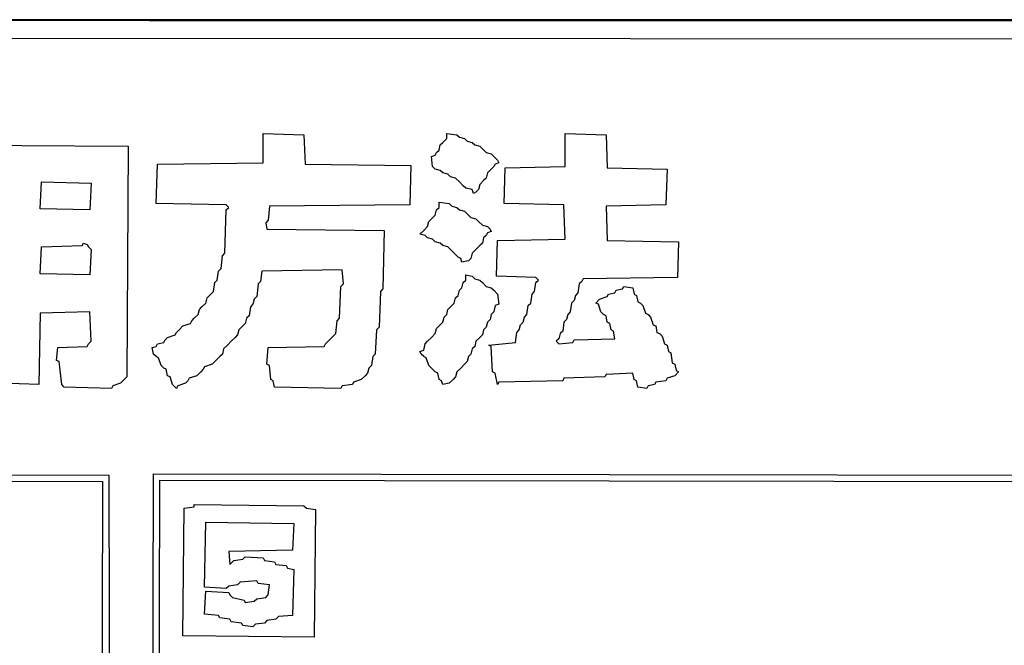
# Model space of a CAD drawing. Extents: x 96 to 35737, y -4785 to 422.
# Drawn here: x 35127 to 35177, y -1565 to -1533 of the extents above; entities that cross this region are included whole.
import ezdxf

# ---------------------------------------------------------------- set-up
doc = ezdxf.new("R2010")
doc.units = 0
doc.layers.add('実線', color=7, linetype='CONTINUOUS', lineweight=30)

msp = doc.modelspace()

# ---------------------------------------------------------------- linework, layer by layer
at = {"layer": '実線'}
msp.add_line((35233.301, -1533.147), (34933.301, -1533.147), dxfattribs=at)
for points in [[(34933.301, -1533.147), (35233.302, -1533.212), (35233.237, -1683.212), (34933.301, -1683.147), (34933.301, -1533.147)], [(34934.084, -1534.061), (35232.584, -1534.127), (35232.519, -1680.977), (35232.388, -1682.364), (35232.258, -1682.494), (35232.127, -1682.364), (34934.476, -1680.977), (34934.41, -1682.494), (34934.215, -1682.429), (34934.149, -1680.977), (34934.019, -1680.846), (34934.084, -1534.061)], [(35139.156, -1538.974), (35141.245, -1539.039), (35141.31, -1540.541), (35146.729, -1540.606), (35146.664, -1542.63), (35139.482, -1542.695), (35139.417, -1543.413), (35139.286, -1543.544), (35139.352, -1543.87), (35145.358, -1543.936), (35145.293, -1546.939), (35145.162, -1547.07), (35145.097, -1548.898), (35144.967, -1549.028), (35144.901, -1550.269), (35144.771, -1550.399), (35144.705, -1550.856), (35144.575, -1550.987), (35144.51, -1551.248), (35144.379, -1551.379), (35144.183, -1551.575), (35143.791, -1551.705), (35143.726, -1551.836), (35143.204, -1551.901), (35143.138, -1552.032), (35139.743, -1551.966), (35139.678, -1551.64), (35139.548, -1551.575), (35139.482, -1550.856), (35139.352, -1550.791), (35139.417, -1549.942), (35142.29, -1549.877), (35142.355, -1549.746), (35142.486, -1549.616), (35142.681, -1549.42), (35142.877, -1549.224), (35142.943, -1548.571), (35143.073, -1548.441), (35143.138, -1546.808), (35143.269, -1546.678), (35143.204, -1545.96), (35139.091, -1546.025), (35139.025, -1546.547), (35138.895, -1546.678), (35138.829, -1547.331), (35138.699, -1547.461), (35138.634, -1547.722), (35138.503, -1547.853), (35138.438, -1548.31), (35138.307, -1548.441), (35138.242, -1548.702), (35138.111, -1548.832), (35137.915, -1549.028), (35137.85, -1549.289), (35137.72, -1549.42), (35137.524, -1549.616), (35137.328, -1549.812), (35137.132, -1550.008), (35137.067, -1550.269), (35136.936, -1550.399), (35136.74, -1550.595), (35136.544, -1550.791), (35136.153, -1550.922), (35136.087, -1551.052), (35135.957, -1551.183), (35135.761, -1551.379), (35135.369, -1551.509), (35135.304, -1551.64), (35135.173, -1551.77), (35134.782, -1551.901), (35134.716, -1552.032), (35134.52, -1551.836), (35134.39, -1551.444), (35134.259, -1551.379), (35134.194, -1551.052), (35134.063, -1550.987), (35133.933, -1550.856), (35133.802, -1550.465), (35133.672, -1550.399), (35133.541, -1550.269), (35133.476, -1549.942), (35133.672, -1549.877), (35133.737, -1549.746), (35134.063, -1549.681), (35134.129, -1549.551), (35134.259, -1549.42), (35134.651, -1549.289), (35134.716, -1549.159), (35134.847, -1549.028), (35135.043, -1548.832), (35135.434, -1548.702), (35135.5, -1548.571), (35135.63, -1548.441), (35135.826, -1548.245), (35135.891, -1547.984), (35136.022, -1547.853), (35136.218, -1547.657), (35136.283, -1547.396), (35136.414, -1547.265), (35136.61, -1547.07), (35136.675, -1546.613), (35136.805, -1546.482), (35136.871, -1546.025), (35137.001, -1545.894), (35137.067, -1545.242), (35137.197, -1545.111), (35137.262, -1542.891), (35137.393, -1542.761), (35137.262, -1542.63), (35133.672, -1542.565), (35133.737, -1540.541), (35139.156, -1540.475), (35139.156, -1538.974), (35139.156, -1538.974)], [(35148.557, -1538.974), (35149.08, -1539.039), (35149.21, -1539.17), (35149.471, -1539.235), (35149.602, -1539.366), (35149.863, -1539.431), (35149.994, -1539.561), (35150.255, -1539.627), (35150.386, -1539.757), (35150.581, -1539.953), (35150.843, -1540.018), (35150.973, -1540.149), (35151.169, -1540.345), (35151.234, -1540.475), (35151.038, -1540.541), (35150.973, -1540.671), (35150.843, -1540.802), (35150.647, -1540.998), (35150.581, -1541.259), (35150.451, -1541.389), (35150.255, -1541.585), (35150.19, -1541.847), (35150.059, -1541.977), (35149.928, -1542.042), (35149.863, -1541.847), (35149.537, -1541.781), (35149.406, -1541.651), (35149.21, -1541.455), (35149.014, -1541.259), (35148.753, -1541.194), (35148.623, -1541.063), (35148.362, -1540.998), (35148.231, -1540.867), (35147.97, -1540.802), (35147.839, -1540.671), (35147.774, -1540.149), (35147.97, -1540.084), (35148.035, -1539.953), (35148.166, -1539.823), (35148.231, -1539.561), (35148.362, -1539.431), (35148.557, -1539.235), (35148.557, -1538.974), (35148.557, -1538.974)], [(35154.629, -1538.974), (35156.719, -1539.039), (35156.784, -1540.737), (35159.852, -1540.802), (35159.787, -1542.63), (35156.719, -1542.695), (35156.784, -1544.458), (35160.44, -1544.523), (35160.375, -1546.351), (35155.543, -1546.417), (35155.478, -1546.547), (35155.347, -1546.678), (35155.282, -1547.135), (35155.152, -1547.265), (35155.086, -1547.527), (35154.956, -1547.657), (35154.89, -1548.114), (35154.76, -1548.245), (35154.695, -1548.506), (35154.564, -1548.637), (35154.499, -1549.094), (35154.368, -1549.224), (35154.303, -1549.485), (35154.172, -1549.616), (35154.303, -1549.746), (35155.021, -1549.681), (35155.086, -1549.551), (35157.176, -1549.485), (35157.11, -1549.094), (35156.98, -1549.028), (35156.914, -1548.702), (35156.784, -1548.637), (35156.719, -1548.31), (35156.588, -1548.245), (35156.457, -1548.114), (35156.327, -1547.722), (35156.196, -1547.657), (35156.392, -1547.461), (35156.784, -1547.331), (35156.849, -1547.2), (35157.176, -1547.135), (35157.241, -1547.004), (35157.567, -1546.939), (35157.633, -1546.808), (35158.09, -1546.874), (35158.155, -1547.2), (35158.285, -1547.265), (35158.351, -1547.592), (35158.481, -1547.657), (35158.612, -1547.788), (35158.742, -1548.18), (35158.873, -1548.245), (35159.004, -1548.375), (35159.134, -1548.767), (35159.265, -1548.832), (35159.33, -1549.159), (35159.461, -1549.224), (35159.591, -1549.355), (35159.722, -1549.746), (35159.852, -1549.812), (35159.918, -1550.138), (35160.048, -1550.203), (35160.114, -1550.726), (35160.244, -1550.791), (35160.309, -1551.118), (35160.44, -1551.183), (35160.244, -1551.379), (35159.852, -1551.509), (35159.787, -1551.64), (35159.265, -1551.705), (35159.199, -1551.836), (35158.873, -1551.901), (35158.808, -1552.032), (35158.351, -1551.966), (35158.285, -1551.64), (35158.155, -1551.575), (35158.09, -1551.248), (35156.719, -1551.313), (35156.653, -1551.444), (35154.564, -1551.509), (35154.499, -1551.64), (35151.234, -1551.705), (35151.169, -1551.836), (35151.038, -1551.248), (35150.908, -1551.183), (35150.843, -1549.877), (35150.712, -1549.812), (35152.083, -1549.681), (35152.148, -1549.159), (35152.279, -1549.028), (35152.344, -1548.767), (35152.475, -1548.637), (35152.54, -1548.375), (35152.671, -1548.245), (35152.736, -1547.788), (35152.866, -1547.657), (35152.932, -1547.2), (35153.062, -1547.07), (35153.128, -1546.613), (35153.258, -1546.482), (35153.128, -1546.351), (35151.104, -1546.286), (35151.169, -1544.458), (35154.629, -1544.393), (35154.564, -1542.63), (35151.495, -1542.565), (35151.561, -1540.737), (35154.629, -1540.671), (35154.629, -1538.974), (35154.629, -1538.974)], [(35121.332, -1539.561), (35132.235, -1539.627), (35132.17, -1551.444), (35132.039, -1551.575), (35131.844, -1551.77), (35131.452, -1551.901), (35131.386, -1552.032), (35128.971, -1551.966), (35128.84, -1551.836), (35128.71, -1550.66), (35128.579, -1550.595), (35128.644, -1549.942), (35130.146, -1549.877), (35130.211, -1549.746), (35130.342, -1549.616), (35130.277, -1548.114), (35127.73, -1548.18), (35127.665, -1551.836), (35125.641, -1551.77)], [(35127.796, -1541.455), (35130.342, -1541.52), (35130.277, -1542.891), (35127.73, -1542.826), (35127.796, -1541.455), (35127.796, -1541.455)], [(35148.166, -1542.499), (35148.688, -1542.565), (35148.819, -1542.695), (35149.08, -1542.761), (35149.21, -1542.891), (35149.471, -1542.956), (35149.602, -1543.087), (35149.798, -1543.283), (35150.059, -1543.348), (35150.19, -1543.479), (35150.386, -1543.675), (35150.647, -1543.74), (35150.777, -1543.87), (35150.843, -1544.001), (35150.647, -1544.066), (35150.581, -1544.197), (35150.451, -1544.327), (35150.386, -1544.589), (35150.255, -1544.719), (35150.059, -1544.915), (35149.863, -1545.111), (35149.798, -1545.372), (35149.667, -1545.503), (35149.341, -1545.568), (35149.276, -1545.372), (35149.145, -1545.307), (35149.014, -1545.176), (35148.819, -1544.98), (35148.623, -1544.784), (35148.362, -1544.719), (35148.231, -1544.589), (35147.97, -1544.523), (35147.839, -1544.393), (35147.578, -1544.327), (35147.448, -1544.197), (35147.186, -1544.132), (35147.382, -1543.936), (35147.578, -1543.74), (35147.643, -1543.479), (35147.774, -1543.348), (35147.97, -1543.152), (35148.035, -1542.891), (35148.166, -1542.761), (35148.166, -1542.499), (35148.166, -1542.499)], [(35129.95, -1544.589), (35130.146, -1544.654), (35130.211, -1544.784), (35130.342, -1544.915), (35130.277, -1546.221), (35127.73, -1546.156), (35127.796, -1544.784), (35129.885, -1544.719), (35129.95, -1544.589)], [(35149.537, -1546.221), (35149.863, -1546.286), (35149.994, -1546.417), (35150.255, -1546.482), (35150.386, -1546.613), (35150.581, -1546.808), (35150.843, -1546.874), (35150.973, -1547.004), (35151.169, -1547.2), (35151.234, -1547.722), (35151.038, -1547.788), (35150.973, -1548.114), (35150.843, -1548.245), (35150.777, -1548.506), (35150.647, -1548.637), (35150.581, -1548.898), (35150.451, -1549.028), (35150.386, -1549.289), (35150.255, -1549.42), (35150.059, -1549.616), (35149.994, -1549.877), (35149.863, -1550.008), (35149.798, -1550.269), (35149.667, -1550.399), (35149.602, -1550.66), (35149.471, -1550.791), (35149.276, -1550.987), (35149.08, -1551.183), (35149.014, -1551.444), (35148.884, -1551.575), (35148.688, -1551.77), (35148.362, -1551.836), (35148.296, -1551.64), (35148.166, -1551.575), (35148.1, -1551.248), (35147.97, -1551.183), (35147.839, -1551.052), (35147.643, -1550.856), (35147.513, -1550.465), (35147.382, -1550.399), (35147.252, -1550.269), (35147.186, -1550.138), (35147.382, -1550.073), (35147.448, -1549.746), (35147.578, -1549.616), (35147.774, -1549.42), (35147.97, -1549.224), (35148.035, -1548.963), (35148.166, -1548.832), (35148.362, -1548.637), (35148.427, -1548.375), (35148.557, -1548.245), (35148.623, -1547.984), (35148.753, -1547.853), (35148.949, -1547.657), (35149.014, -1547.396), (35149.145, -1547.265), (35149.21, -1547.004), (35149.341, -1546.874), (35149.406, -1546.613), (35149.537, -1546.482), (35149.537, -1546.221), (35149.537, -1546.221)], [(35084.379, -1556.406), (35131.256, -1556.471), (35131.321, -1586.178), (35132.105, -1586.112), (35132.17, -1585.002), (35132.301, -1584.872), (35132.496, -1584.676), (35132.888, -1584.545), (35132.953, -1584.415), (35133.476, -1584.349), (35133.541, -1556.406), (35180.222, -1556.471)], [(35084.901, -1556.732), (35130.929, -1556.798), (35130.864, -1586.178), (35128.971, -1586.243), (35128.84, -1586.373), (35128.579, -1586.439), (35128.449, -1586.569), (35128.318, -1586.961), (35128.187, -1587.026), (35128.253, -1590.225), (35128.383, -1590.356), (35128.449, -1590.617), (35128.579, -1590.748), (35128.775, -1590.944), (35130.929, -1591.074), (35130.864, -1620.454), (35084.836, -1620.389)], [(35133.802, -1584.676), (35133.867, -1556.732), (35133.867, -1556.732)], [(35133.867, -1556.732), (35179.896, -1556.798)], [(35135.63, -1557.973), (35141.245, -1558.038), (35141.376, -1558.169), (35141.833, -1558.234), (35141.767, -1564.763), (35135.043, -1564.698), (35135.108, -1558.169), (35135.63, -1558.103), (35135.63, -1557.973)], [(35136.218, -1558.887), (35140.723, -1558.952), (35140.657, -1560.323), (35137.393, -1560.389), (35137.458, -1561.041), (35137.654, -1560.846), (35138.111, -1560.78), (35138.242, -1560.65), (35139.156, -1560.715), (35139.221, -1560.846), (35139.743, -1560.911), (35139.809, -1561.041), (35140.331, -1561.107), (35140.396, -1561.237), (35140.723, -1561.303), (35140.657, -1563.653), (35139.939, -1563.718), (35139.809, -1563.849), (35139.352, -1563.914), (35139.221, -1564.045), (35138.764, -1564.11), (35138.634, -1564.241), (35138.111, -1564.175), (35138.046, -1564.045), (35137.524, -1563.979), (35137.458, -1563.849), (35136.936, -1563.784), (35136.871, -1563.653), (35136.153, -1563.588), (35136.218, -1562.412), (35137.393, -1562.478), (35137.458, -1562.608), (35137.589, -1562.739), (35138.177, -1562.869), (35138.242, -1563), (35138.699, -1562.935), (35138.829, -1562.804), (35139.286, -1562.739), (35139.417, -1562.608), (35139.482, -1562.086), (35138.895, -1562.021), (35138.829, -1561.89), (35137.981, -1561.955), (35137.85, -1562.086), (35137.393, -1562.151), (35137.262, -1562.282), (35136.153, -1562.217), (35136.218, -1558.887), (35136.218, -1558.887)]]:
    msp.add_lwpolyline(points, dxfattribs=at)

doc.saveas('drawing.dxf')
